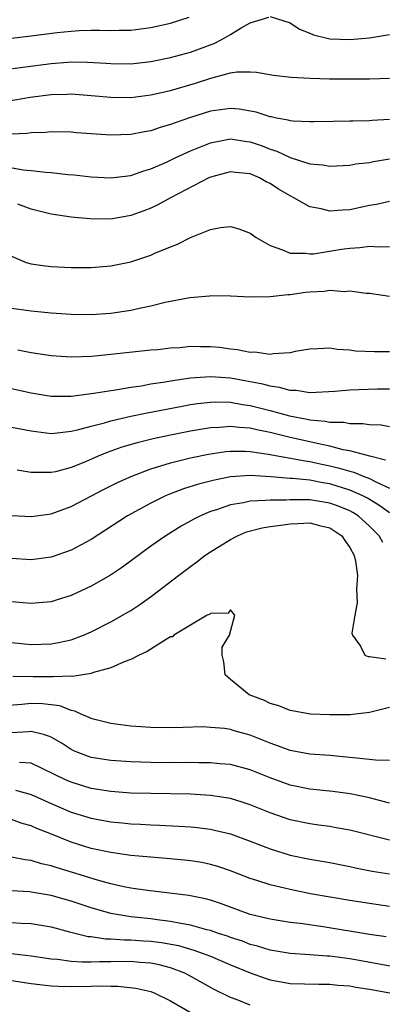
# Model space of a CAD drawing. Units: inches. Extents: x 2592000 to 2595000, y 1503000 to 1506000.
# Drawn here: x 2593784 to 2593820, y 1503802 to 1503901 of the extents above; entities that cross this region are included whole.
import ezdxf

# ---------------------------------------------------------------- set-up
doc = ezdxf.new("R2010")
doc.units = ezdxf.units.IN
doc.header["$MEASUREMENT"] = 0
doc.layers.add('LD25921503_2ft', color=100, linetype='Continuous')

msp = doc.modelspace()

# ---------------------------------------------------------------- linework, layer by layer
at = {"layer": 'LD25921503_2ft'}
for points, elevation in [([(2593781.813, 1503895.813), (2593787, 1503896.506), (2593788.645, 1503896.645), (2593789, 1503896.665), (2593790.644, 1503896.644), (2593792.525, 1503896.525), (2593793, 1503896.481), (2593795, 1503896.473), (2593797, 1503896.705), (2593799, 1503897.097), (2593801, 1503897.632), (2593803.451, 1503898.549), (2593804.317, 1503899), (2593805, 1503899.405), (2593806.09, 1503900.09), (2593807, 1503900.576), (2593808.859, 1503901.141)], 8660), ([(2593783, 1503899.047), (2593785, 1503899.28), (2593787.609, 1503899.609), (2593789, 1503899.753), (2593789.805, 1503899.805), (2593791, 1503899.841), (2593791.849, 1503899.849), (2593793, 1503899.813), (2593793.843, 1503899.843), (2593795, 1503899.857), (2593797, 1503900.109), (2593799, 1503900.544), (2593800.85, 1503901.15)], 8658), ([(2593809, 1503901.222), (2593811, 1503900.587), (2593811.942, 1503899.942), (2593813, 1503899.542), (2593813.365, 1503899.365), (2593815, 1503898.985), (2593817, 1503898.897), (2593819, 1503899.066), (2593821, 1503899.427)], 8660), ([(2593781, 1503892.428), (2593784.878, 1503893.122), (2593787, 1503893.381), (2593788.587, 1503893.413), (2593789, 1503893.438), (2593791, 1503893.29), (2593793, 1503893.095), (2593795, 1503893.076), (2593797, 1503893.334), (2593799, 1503893.794), (2593801.483, 1503894.517), (2593803.032, 1503895.032), (2593805, 1503895.542), (2593805.65, 1503895.65), (2593807, 1503895.661), (2593807.621, 1503895.621), (2593809.327, 1503895.327), (2593811.108, 1503895.108), (2593813.007, 1503895.007), (2593814.959, 1503894.96), (2593817.053, 1503894.947), (2593819, 1503894.963), (2593821, 1503895.036)], 8662), ([(2593821, 1503890.876), (2593819.246, 1503890.754), (2593819, 1503890.724), (2593817.3, 1503890.7), (2593817, 1503890.683), (2593815.332, 1503890.668), (2593813.377, 1503890.623), (2593813, 1503890.622), (2593811.314, 1503890.686), (2593811, 1503890.731), (2593810.806, 1503890.806), (2593809.647, 1503891), (2593809.117, 1503891.117), (2593809, 1503891.129), (2593807.599, 1503891.599), (2593805.897, 1503891.897), (2593805, 1503891.984), (2593803, 1503891.707), (2593801, 1503891.06), (2593799.459, 1503890.541), (2593799, 1503890.345), (2593797.946, 1503890.053), (2593797, 1503889.72), (2593796.378, 1503889.622), (2593795, 1503889.345), (2593793, 1503889.298), (2593789.529, 1503889.529), (2593789, 1503889.576), (2593787, 1503889.613), (2593786.439, 1503889.561), (2593785, 1503889.536), (2593784.539, 1503889.461), (2593783, 1503889.382)], 8664), ([(2593782.172, 1503886.172), (2593784.194, 1503885.806), (2593785, 1503885.747), (2593786.441, 1503885.559), (2593787, 1503885.528), (2593788.661, 1503885.339), (2593789.3, 1503885.3), (2593791, 1503885.107), (2593793, 1503885.002), (2593795, 1503885.232), (2593796.301, 1503885.698), (2593797, 1503885.884), (2593798.573, 1503886.573), (2593799.459, 1503887), (2593801, 1503887.707), (2593802.175, 1503888.175), (2593803, 1503888.523), (2593805, 1503888.904), (2593806.654, 1503888.654), (2593807, 1503888.617), (2593808.201, 1503888.201), (2593809, 1503887.884), (2593809.68, 1503887.68), (2593811, 1503887.031), (2593813, 1503886.398), (2593814.303, 1503886.303), (2593815, 1503886.167), (2593817, 1503886.269), (2593817.612, 1503886.388), (2593819, 1503886.552), (2593819.371, 1503886.629), (2593821, 1503886.904)], 8666), ([(2593821, 1503882.626), (2593819.687, 1503882.313), (2593819, 1503882.205), (2593817, 1503881.764), (2593816.263, 1503881.737), (2593815, 1503881.644), (2593814.128, 1503881.872), (2593813, 1503882.088), (2593811.385, 1503883), (2593811, 1503883.186), (2593809.843, 1503883.843), (2593809, 1503884.423), (2593808.607, 1503884.607), (2593807.94, 1503885), (2593807, 1503885.395), (2593805.529, 1503885.529), (2593805, 1503885.599), (2593803, 1503885.078), (2593802.83, 1503885), (2593798.974, 1503883), (2593797.718, 1503882.282), (2593797, 1503881.948), (2593796.32, 1503881.68), (2593795, 1503881.196), (2593793, 1503880.852), (2593790.863, 1503880.863), (2593789, 1503881.05), (2593787, 1503881.352), (2593785, 1503881.838), (2593783.649, 1503882.351)], 8668), ([(2593783, 1503877.129), (2593784.494, 1503876.494), (2593785, 1503876.359), (2593786.17, 1503876.17), (2593787, 1503876.064), (2593789, 1503875.974), (2593791, 1503875.974), (2593793, 1503876.13), (2593795, 1503876.558), (2593797, 1503877.222), (2593797.411, 1503877.411), (2593799, 1503878.054), (2593799.69, 1503878.31), (2593801, 1503878.98), (2593803, 1503879.793), (2593803.995, 1503879.995), (2593805, 1503880.107), (2593805.856, 1503879.856), (2593807, 1503879.421), (2593807.587, 1503879), (2593809, 1503878.184), (2593810.234, 1503877.766), (2593811, 1503877.418), (2593812.567, 1503877.433), (2593813, 1503877.354), (2593813.365, 1503877.365), (2593816.181, 1503877.819), (2593817, 1503877.926), (2593818.014, 1503877.986), (2593819, 1503878.119), (2593819.948, 1503878.051), (2593821, 1503878.081)], 8670), ([(2593821, 1503873.052), (2593819, 1503873.353), (2593818.637, 1503873.363), (2593817, 1503873.595), (2593816.459, 1503873.541), (2593815, 1503873.662), (2593814.432, 1503873.568), (2593813, 1503873.5), (2593812.548, 1503873.452), (2593811, 1503873.227), (2593810.761, 1503873.239), (2593809, 1503873.023), (2593807, 1503872.999), (2593805, 1503873.103), (2593803, 1503873.128), (2593802.895, 1503873.105), (2593800.935, 1503872.935), (2593798.456, 1503872.456), (2593797, 1503872.091), (2593795.869, 1503871.869), (2593795, 1503871.658), (2593793, 1503871.347), (2593791, 1503871.209), (2593789, 1503871.238), (2593787, 1503871.378), (2593785, 1503871.6), (2593783, 1503871.864)], 8672), ([(2593821, 1503867.497), (2593819.483, 1503867.483), (2593817.579, 1503867.579), (2593817, 1503867.672), (2593815.729, 1503867.728), (2593815, 1503867.876), (2593813.788, 1503867.788), (2593813, 1503867.778), (2593811.526, 1503867.527), (2593811, 1503867.396), (2593809.299, 1503867.299), (2593809, 1503867.233), (2593807.45, 1503867.45), (2593807, 1503867.43), (2593805.709, 1503867.709), (2593805, 1503867.774), (2593803.916, 1503867.916), (2593803, 1503868.009), (2593801.993, 1503867.993), (2593801, 1503868.02), (2593799.907, 1503867.907), (2593799, 1503867.863), (2593797.712, 1503867.713), (2593797, 1503867.649), (2593793, 1503867.211), (2593791.031, 1503867.031), (2593789, 1503866.966), (2593787, 1503867.089), (2593785, 1503867.405), (2593783.653, 1503867.653)], 8674), ([(2593821, 1503863.746), (2593819.744, 1503863.744), (2593817, 1503863.654), (2593815.511, 1503863.511), (2593813, 1503863.384), (2593811.601, 1503863.6), (2593811, 1503863.608), (2593809.925, 1503863.925), (2593809, 1503864.037), (2593808.253, 1503864.253), (2593805, 1503864.843), (2593803, 1503864.988), (2593801, 1503864.86), (2593799, 1503864.561), (2593798.455, 1503864.455), (2593797, 1503864.232), (2593796.055, 1503864.055), (2593795, 1503863.911), (2593793.67, 1503863.67), (2593793, 1503863.585), (2593791.294, 1503863.294), (2593789, 1503863.017), (2593787, 1503863.013), (2593785, 1503863.336), (2593783, 1503863.758)], 8676), ([(2593783, 1503859.93), (2593785, 1503859.537), (2593785.472, 1503859.472), (2593787, 1503859.296), (2593787.316, 1503859.316), (2593789, 1503859.515), (2593789.656, 1503859.656), (2593791, 1503860.033), (2593792.366, 1503860.366), (2593793, 1503860.558), (2593794.988, 1503861.012), (2593796.642, 1503861.358), (2593799.992, 1503862.008), (2593801, 1503862.188), (2593801.704, 1503862.296), (2593803, 1503862.44), (2593803.54, 1503862.46), (2593805, 1503862.423), (2593806.21, 1503862.21), (2593807, 1503862.111), (2593809, 1503861.602), (2593810.946, 1503861.054), (2593812.716, 1503860.716), (2593813, 1503860.647), (2593814.528, 1503860.528), (2593815, 1503860.41), (2593816.414, 1503860.414), (2593817, 1503860.295), (2593818.3, 1503860.3), (2593819, 1503860.198), (2593820.141, 1503860.141), (2593821, 1503859.982)], 8678), ([(2593820.595, 1503856.595), (2593819.012, 1503857), (2593817, 1503857.551), (2593816.346, 1503857.654), (2593815, 1503858.02), (2593813.724, 1503858.276), (2593813, 1503858.453), (2593811, 1503858.879), (2593809, 1503859.372), (2593807.646, 1503859.646), (2593807, 1503859.812), (2593805.882, 1503859.882), (2593805, 1503860.001), (2593803.902, 1503859.902), (2593803, 1503859.868), (2593801, 1503859.532), (2593799, 1503859.131), (2593797.247, 1503858.753), (2593795.643, 1503858.358), (2593794.1, 1503857.901), (2593793, 1503857.498), (2593792.624, 1503857.376), (2593791.724, 1503857), (2593790.434, 1503856.434), (2593789, 1503855.847), (2593787.441, 1503855.441), (2593787, 1503855.35), (2593785.347, 1503855.347), (2593785, 1503855.376), (2593783.589, 1503855.59)], 8680), ([(2593783.047, 1503851.047), (2593785, 1503850.941), (2593787, 1503851.205), (2593789, 1503851.927), (2593792.331, 1503853.669), (2593793.663, 1503854.338), (2593795.087, 1503855), (2593797, 1503855.728), (2593798.02, 1503856.02), (2593799, 1503856.34), (2593801, 1503856.834), (2593802.797, 1503857.203), (2593804.542, 1503857.458), (2593805, 1503857.5), (2593806.497, 1503857.503), (2593807, 1503857.471), (2593808.79, 1503857.21), (2593812.525, 1503856.525), (2593813, 1503856.48), (2593814.2, 1503856.2), (2593815, 1503856.046), (2593815.846, 1503855.846), (2593817, 1503855.486), (2593817.399, 1503855.399), (2593818.345, 1503855), (2593819, 1503854.748), (2593819.542, 1503854.458), (2593821, 1503853.779)], 8682), ([(2593821, 1503851.293), (2593820.011, 1503852.011), (2593818.77, 1503852.77), (2593818.328, 1503853), (2593817, 1503853.59), (2593815, 1503854.212), (2593814.31, 1503854.31), (2593813, 1503854.573), (2593811.259, 1503854.741), (2593811, 1503854.745), (2593809.081, 1503854.919), (2593807, 1503855.051), (2593805, 1503854.909), (2593803.397, 1503854.603), (2593801.804, 1503854.196), (2593800.285, 1503853.715), (2593799, 1503853.217), (2593798.481, 1503853), (2593797, 1503852.266), (2593794.673, 1503851), (2593791, 1503848.631), (2593789, 1503847.553), (2593787.107, 1503846.893), (2593787, 1503846.858), (2593785, 1503846.589), (2593783, 1503846.702)], 8684), ([(2593820.327, 1503848.327), (2593819.971, 1503849), (2593819, 1503849.952), (2593817.835, 1503851), (2593817.322, 1503851.322), (2593817, 1503851.49), (2593815.943, 1503851.943), (2593815, 1503852.291), (2593813, 1503852.616), (2593812.602, 1503852.602), (2593811, 1503852.627), (2593810.591, 1503852.592), (2593809, 1503852.593), (2593808.532, 1503852.532), (2593807, 1503852.484), (2593806.314, 1503852.315), (2593805, 1503852.092), (2593803.602, 1503851.602), (2593803, 1503851.423), (2593801.989, 1503851), (2593801.328, 1503850.672), (2593800.046, 1503849.953), (2593798.5, 1503849), (2593797, 1503847.939), (2593794.149, 1503845.851), (2593792.956, 1503845.044), (2593791, 1503843.928), (2593789.002, 1503842.998), (2593787.49, 1503842.51), (2593787, 1503842.367), (2593785.759, 1503842.24), (2593785, 1503842.183), (2593783, 1503842.356)], 8686), ([(2593783, 1503838.277), (2593785, 1503838.067), (2593787, 1503838.13), (2593787.745, 1503838.255), (2593789, 1503838.546), (2593790.228, 1503839), (2593791, 1503839.326), (2593793, 1503840.328), (2593794.702, 1503841.298), (2593795, 1503841.488), (2593795.911, 1503842.089), (2593797.074, 1503842.926), (2593799.788, 1503845), (2593801, 1503845.917), (2593801.629, 1503846.371), (2593802.448, 1503847), (2593803, 1503847.374), (2593805, 1503848.629), (2593805.711, 1503849), (2593806.622, 1503849.378), (2593808.191, 1503849.809), (2593809, 1503849.941), (2593810.067, 1503850.067), (2593811, 1503850.209), (2593811.771, 1503850.23), (2593813, 1503850.291), (2593813.975, 1503850.025), (2593815, 1503849.785), (2593816.196, 1503849), (2593816.513, 1503848.512), (2593817, 1503847.827), (2593817.449, 1503847), (2593817.571, 1503846.429), (2593817.765, 1503845), (2593817.671, 1503843.671), (2593817.757, 1503842.242), (2593817.498, 1503841), (2593817.206, 1503839.206), (2593817.261, 1503839), (2593818.09, 1503837.91), (2593818.51, 1503837), (2593818.845, 1503836.845), (2593819, 1503836.844), (2593820.624, 1503836.624)], 8688), ([(2593821, 1503831.731), (2593819, 1503831.223), (2593817, 1503831.002), (2593815.024, 1503830.976), (2593813.052, 1503831.053), (2593811, 1503831.42), (2593809.889, 1503831.889), (2593809, 1503832.14), (2593808.429, 1503832.429), (2593806.903, 1503833), (2593805, 1503834.534), (2593804.477, 1503835), (2593804.331, 1503836.331), (2593804.185, 1503837), (2593804.191, 1503837.809), (2593804.93, 1503839), (2593805.463, 1503841), (2593805, 1503841.542), (2593804.781, 1503841.218), (2593803, 1503841.191), (2593802.906, 1503841.093), (2593802.685, 1503841), (2593799.327, 1503839), (2593799.174, 1503838.825), (2593799, 1503838.821), (2593798.644, 1503838.644), (2593797, 1503837.595), (2593796.65, 1503837.35), (2593795.843, 1503837), (2593795, 1503836.55), (2593794.327, 1503836.327), (2593793, 1503835.713), (2593791.246, 1503835.246), (2593791, 1503835.152), (2593789.144, 1503834.857), (2593789, 1503834.873), (2593787.201, 1503834.799), (2593787, 1503834.825), (2593785.185, 1503834.816), (2593783.142, 1503834.858)], 8690), ([(2593821, 1503826.41), (2593819.585, 1503826.415), (2593819, 1503826.507), (2593817.351, 1503826.649), (2593817, 1503826.703), (2593815, 1503826.893), (2593813, 1503827.037), (2593811, 1503827.385), (2593809.837, 1503827.837), (2593809, 1503828.128), (2593807, 1503828.949), (2593805.375, 1503829.375), (2593805, 1503829.496), (2593804.397, 1503829.603), (2593803, 1503829.724), (2593802.232, 1503829.767), (2593800.272, 1503829.728), (2593799, 1503829.682), (2593797, 1503829.707), (2593795, 1503829.853), (2593793, 1503830.113), (2593791.531, 1503830.469), (2593791, 1503830.613), (2593790.749, 1503830.749), (2593790.13, 1503831), (2593789.367, 1503831.367), (2593789, 1503831.412), (2593787.879, 1503831.879), (2593786.108, 1503832.108), (2593785, 1503832.136), (2593784.032, 1503832.032), (2593781.868, 1503831.868)], 8692), ([(2593821, 1503822.11), (2593819, 1503822.639), (2593817.043, 1503823.043), (2593815.286, 1503823.285), (2593813, 1503823.527), (2593811, 1503823.905), (2593809, 1503824.636), (2593807, 1503825.471), (2593805, 1503825.992), (2593803.936, 1503826.064), (2593803, 1503826.162), (2593801.84, 1503826.159), (2593801, 1503826.181), (2593799, 1503826.173), (2593797, 1503826.194), (2593795, 1503826.259), (2593793, 1503826.392), (2593791, 1503826.712), (2593790.195, 1503827), (2593789.348, 1503827.348), (2593789, 1503827.511), (2593788.088, 1503828.089), (2593787, 1503828.732), (2593786.82, 1503828.821), (2593786.218, 1503829), (2593785, 1503829.328), (2593784.707, 1503829.293), (2593783, 1503829.187)], 8694), ([(2593821, 1503818.399), (2593817, 1503819.377), (2593815.639, 1503819.639), (2593815, 1503819.741), (2593813.901, 1503819.902), (2593813, 1503820.013), (2593811, 1503820.418), (2593809, 1503821.119), (2593807, 1503821.939), (2593806.202, 1503822.201), (2593805, 1503822.566), (2593803, 1503822.89), (2593801.009, 1503823.009), (2593797, 1503823.067), (2593795, 1503823.126), (2593793, 1503823.274), (2593791, 1503823.593), (2593789, 1503824.201), (2593788.447, 1503824.448), (2593785, 1503826.127), (2593783.801, 1503826.199)], 8696), ([(2593783.41, 1503823.409), (2593785, 1503822.964), (2593787, 1503822.055), (2593789, 1503821.191), (2593791, 1503820.58), (2593793, 1503820.213), (2593794.112, 1503820.112), (2593795, 1503820.013), (2593795.976, 1503819.976), (2593797, 1503819.916), (2593797.894, 1503819.894), (2593799.807, 1503819.807), (2593801, 1503819.721), (2593801.658, 1503819.658), (2593803, 1503819.477), (2593803.399, 1503819.399), (2593805, 1503819.005), (2593807, 1503818.285), (2593809, 1503817.507), (2593811, 1503816.887), (2593813, 1503816.474), (2593815, 1503816.128), (2593817, 1503815.725), (2593817.59, 1503815.59), (2593819.267, 1503815.267), (2593821, 1503814.99)], 8698), ([(2593821, 1503811.714), (2593819, 1503811.997), (2593817, 1503812.308), (2593813.042, 1503813), (2593811, 1503813.405), (2593810.45, 1503813.551), (2593809, 1503813.887), (2593807.665, 1503814.335), (2593807, 1503814.539), (2593805, 1503815.306), (2593803.732, 1503815.732), (2593803, 1503815.941), (2593802.121, 1503816.121), (2593801, 1503816.314), (2593800.38, 1503816.38), (2593798.553, 1503816.553), (2593797, 1503816.667), (2593795, 1503816.856), (2593793, 1503817.137), (2593791, 1503817.555), (2593789, 1503818.17), (2593787.024, 1503818.976), (2593785.549, 1503819.549), (2593785, 1503819.81), (2593784.072, 1503820.072), (2593783, 1503820.452)], 8700), ([(2593820.645, 1503808.644), (2593819, 1503808.893), (2593814.34, 1503809.66), (2593812.001, 1503809.999), (2593811, 1503810.115), (2593809, 1503810.43), (2593807, 1503810.918), (2593804.013, 1503812.013), (2593803, 1503812.35), (2593802.49, 1503812.49), (2593800.833, 1503812.833), (2593796.69, 1503813.309), (2593795, 1503813.566), (2593794.3, 1503813.7), (2593793, 1503813.997), (2593791.647, 1503814.353), (2593789.132, 1503815.132), (2593787.591, 1503815.591), (2593787, 1503815.805), (2593786.009, 1503816.009), (2593785, 1503816.329), (2593784.394, 1503816.394), (2593783, 1503816.675)], 8702), ([(2593821.626, 1503805.626), (2593817, 1503806.453), (2593815, 1503806.713), (2593814.72, 1503806.721), (2593813, 1503806.86), (2593811, 1503806.993), (2593809, 1503807.324), (2593807.728, 1503807.728), (2593807, 1503807.901), (2593806.213, 1503808.213), (2593805, 1503808.605), (2593804.716, 1503808.716), (2593803.817, 1503809), (2593803, 1503809.288), (2593802.628, 1503809.372), (2593801, 1503809.836), (2593800.014, 1503809.986), (2593799, 1503810.209), (2593797.634, 1503810.366), (2593797, 1503810.46), (2593795, 1503810.665), (2593793, 1503810.993), (2593791, 1503811.585), (2593789, 1503812.26), (2593787, 1503812.831), (2593785, 1503813.154), (2593784.83, 1503813.17), (2593783, 1503813.28)], 8704), ([(2593783, 1503810.11), (2593783.962, 1503810.038), (2593785, 1503809.991), (2593787, 1503809.655), (2593788.821, 1503809.179), (2593789.092, 1503809.092), (2593790.708, 1503808.708), (2593791, 1503808.686), (2593792.461, 1503808.462), (2593793, 1503808.457), (2593794.353, 1503808.353), (2593795, 1503808.36), (2593796.271, 1503808.271), (2593797, 1503808.236), (2593798.09, 1503808.09), (2593799.775, 1503807.775), (2593801.33, 1503807.33), (2593802.26, 1503807), (2593803, 1503806.702), (2593805, 1503805.841), (2593807, 1503805.023), (2593808.49, 1503804.49), (2593809, 1503804.336), (2593811, 1503803.983), (2593813.885, 1503803.885), (2593815, 1503803.895), (2593815.8, 1503803.8), (2593817, 1503803.722), (2593817.609, 1503803.609), (2593819, 1503803.409), (2593821.029, 1503803.029)], 8706), ([(2593807, 1503801.801), (2593805.687, 1503802.313), (2593805, 1503802.556), (2593803.362, 1503803.362), (2593800.804, 1503804.804), (2593800.42, 1503805), (2593799, 1503805.547), (2593797.854, 1503805.853), (2593797, 1503806.02), (2593795.92, 1503806.08), (2593795, 1503806.164), (2593793, 1503806.145), (2593791.846, 1503806.154), (2593791, 1503806.123), (2593790.11, 1503806.11), (2593789, 1503806.192), (2593787.629, 1503806.371), (2593787, 1503806.412), (2593785, 1503806.708), (2593782.699, 1503807)], 8708), ([(2593783, 1503804.277), (2593785, 1503803.973), (2593785.864, 1503803.865), (2593787, 1503803.743), (2593787.702, 1503803.702), (2593789, 1503803.67), (2593791, 1503803.693), (2593791.721, 1503803.721), (2593793, 1503803.687), (2593793.693, 1503803.693), (2593795.499, 1503803.499), (2593797, 1503803.16), (2593797.408, 1503803), (2593799, 1503802.227), (2593801.128, 1503801)], 8710)]:
    msp.add_lwpolyline(points, dxfattribs=dict(at, elevation=elevation))

doc.saveas('drawing.dxf')
